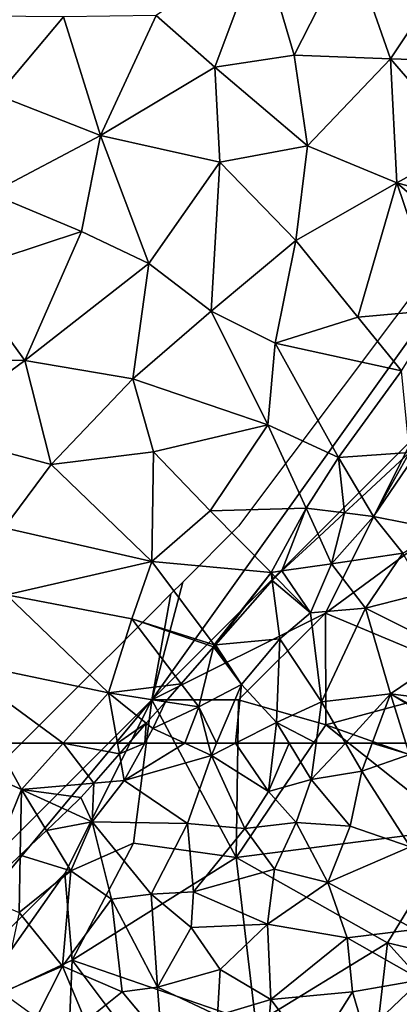
# Model space of a CAD drawing. Extents: x -1004 to 59, y -2000 to -920.
# Drawn here: x -65 to -43, y -1890 to -1833 of the extents above; entities that cross this region are included whole.
import ezdxf

# ---------------------------------------------------------------- set-up
doc = ezdxf.new("R2010")
doc.units = 0
doc.header["$MEASUREMENT"] = 0
for name, color, linetype in [('Skov', 109, 'Continuous'), ('Terraen', 33, 'Continuous'), ('Terraen_skov', 33, 'Continuous')]:
    doc.layers.add(name, color=color, linetype=linetype)

# ---------------------------------------------------------------- blocks, each defined once
blk = doc.blocks.new('1km_6223_572_Flyttet_X-573000m_Y-6225000m_ACAD_1_FMEBLOCK13')
at = {"layer": 'Terraen', "color": 9, "true_color": 0xbbbbbb}
for points in [[(8.63, -23.55, 12.82), (11.3, -16.41, 12.96), (5.25, -20.57, 13.14)], [(13.21, -22.86, 12.54), (11.3, -16.41, 12.96), (8.63, -23.55, 12.82)], [(13.21, -22.86, 12.54), (16.45, -16.48, 12.58), (11.3, -16.41, 12.96)], [(13.21, -22.86, 12.54), (18.75, -23.08, 12.38), (16.45, -16.48, 12.58)], [(18.75, -23.08, 12.38), (22.14, -17.96, 12.34), (16.45, -16.48, 12.58)], [(24.95, -23.27, 12.2), (22.14, -17.96, 12.34), (18.75, -23.08, 12.38)], [(-3.88, -25.17, 13.15), (-0.08, -20.65, 13.18), (-6.6, -20.6, 13.29)], [(2.06, -27.48, 13.08), (-0.08, -20.65, 13.18), (-3.88, -25.17, 13.15)], [(2.06, -27.48, 13.08), (5.25, -20.57, 13.14), (-0.08, -20.65, 13.18)], [(2.06, -27.48, 13.08), (8.63, -23.55, 12.82), (5.25, -20.57, 13.14)], [(13.97, -28.09, 12.45), (13.21, -22.86, 12.54), (8.63, -23.55, 12.82)], [(13.97, -28.09, 12.45), (18.75, -23.08, 12.38), (13.21, -22.86, 12.54)], [(19.12, -30.22, 12.34), (18.75, -23.08, 12.38), (13.97, -28.09, 12.45)], [(23.04, -28.05, 12.17), (24.95, -23.27, 12.2), (18.75, -23.08, 12.38)], [(19.12, -30.22, 12.34), (23.04, -28.05, 12.17), (18.75, -23.08, 12.38)], [(8.93, -29.03, 12.58), (8.63, -23.55, 12.82), (2.06, -27.48, 13.08)], [(8.93, -29.03, 12.58), (13.97, -28.09, 12.45), (8.63, -23.55, 12.82)], [(-4.27, -30.84, 13.04), (2.06, -27.48, 13.08), (-3.88, -25.17, 13.15)], [(-4.27, -30.84, 13.04), (0.96, -33.02, 12.89), (2.06, -27.48, 13.08)], [(4.83, -34.87, 12.69), (2.06, -27.48, 13.08), (0.96, -33.02, 12.89)], [(4.83, -34.87, 12.69), (8.93, -29.03, 12.58), (2.06, -27.48, 13.08)], [(13.3, -33.53, 12.53), (13.97, -28.09, 12.45), (8.93, -29.03, 12.58)], [(19.12, -30.22, 12.34), (13.97, -28.09, 12.45), (13.3, -33.53, 12.53)], [(19.12, -30.22, 12.34), (25.4, -31.92, 11.98), (23.04, -28.05, 12.17)], [(8.42, -37.6, 12.59), (8.93, -29.03, 12.58), (4.83, -34.87, 12.69)], [(8.42, -37.6, 12.59), (13.3, -33.53, 12.53), (8.93, -29.03, 12.58)], [(16.87, -37.95, 12.29), (19.12, -30.22, 12.34), (13.3, -33.53, 12.53)], [(21.58, -37.53, 12.19), (19.12, -30.22, 12.34), (16.87, -37.95, 12.29)], [(24.01, -34.48, 12.05), (25.4, -31.92, 11.98), (19.12, -30.22, 12.34)], [(21.58, -37.53, 12.19), (24.01, -34.48, 12.05), (19.12, -30.22, 12.34)], [(-6.02, -35.32, 13.08), (0.96, -33.02, 12.89), (-4.27, -30.84, 13.04)], [(-2.3, -40.46, 12.93), (0.96, -33.02, 12.89), (-6.02, -35.32, 13.08)], [(-2.3, -40.46, 12.93), (4.83, -34.87, 12.69), (0.96, -33.02, 12.89)], [(12.1, -39.45, 12.59), (13.3, -33.53, 12.53), (8.42, -37.6, 12.59)], [(12.1, -39.45, 12.59), (16.87, -37.95, 12.29), (13.3, -33.53, 12.53)], [(3.92, -41.51, 12.72), (4.83, -34.87, 12.69), (-2.3, -40.46, 12.93)], [(3.92, -41.51, 12.72), (8.42, -37.6, 12.59), (4.83, -34.87, 12.69)], [(-2.3, -40.46, 12.93), (-6.02, -35.32, 13.08), (-8.42, -40.36, 13.13)], [(11.68, -44.16, 12.52), (8.42, -37.6, 12.59), (3.92, -41.51, 12.72)], [(11.68, -44.16, 12.52), (12.1, -39.45, 12.59), (8.42, -37.6, 12.59)], [(12.1, -39.45, 12.59), (19.39, -41.05, 12.14), (16.87, -37.95, 12.29)], [(19.39, -41.05, 12.14), (21.58, -37.53, 12.19), (16.87, -37.95, 12.29)], [(15.76, -46.04, 12.28), (12.1, -39.45, 12.59), (11.68, -44.16, 12.52)], [(15.76, -46.04, 12.28), (19.39, -41.05, 12.14), (12.1, -39.45, 12.59)], [(-7.86, -44.55, 13.13), (-2.3, -40.46, 12.93), (-8.42, -40.36, 13.13)], [(-0.78, -46.44, 12.8), (-2.3, -40.46, 12.93), (-7.86, -44.55, 13.13)], [(-0.78, -46.44, 12.8), (3.92, -41.51, 12.72), (-2.3, -40.46, 12.93)], [(19.835, -45.753, 11.178), (19.39, -41.05, 12.14), (15.76, -46.04, 12.28)], [(-0.78, -46.44, 12.8), (5.1, -45.71, 12.67), (3.92, -41.51, 12.72)], [(5.1, -45.71, 12.67), (11.68, -44.16, 12.52), (3.92, -41.51, 12.72)], [(8.37, -49.12, 12.53), (11.68, -44.16, 12.52), (5.1, -45.71, 12.67)], [(13.9, -48.96, 12.34), (11.68, -44.16, 12.52), (8.37, -49.12, 12.53)], [(13.9, -48.96, 12.34), (15.76, -46.04, 12.28), (11.68, -44.16, 12.52)], [(-3.49, -50.1, 12.87), (-0.78, -46.44, 12.8), (-7.86, -44.55, 13.13)], [(5, -52.04, 12.61), (5.1, -45.71, 12.67), (-0.78, -46.44, 12.8)], [(5, -52.04, 12.61), (8.37, -49.12, 12.53), (5.1, -45.71, 12.67)], [(17.099, -48.298, 11.427), (19.835, -45.753, 11.178), (15.76, -46.04, 12.28)], [(5, -52.04, 12.61), (-0.78, -46.44, 12.8), (-3.49, -50.1, 12.87)], [(15.76, -46.04, 12.28), (13.9, -48.96, 12.34), (16.1, -49.227, 11.578)], [(17.099, -48.298, 11.427), (15.76, -46.04, 12.28), (16.1, -49.227, 11.578)], [(5, -52.04, 12.61), (11.87, -52.67, 12.41), (8.37, -49.12, 12.53)], [(11.87, -52.67, 12.41), (13.9, -48.96, 12.34), (8.37, -49.12, 12.53)], [(13.9, -48.96, 12.34), (11.87, -52.67, 12.41), (12.496, -52.578, 12.25)], [(14.641, -50.584, 11.924), (13.9, -48.96, 12.34), (12.496, -52.578, 12.25)], [(14.641, -50.584, 11.924), (16.1, -49.227, 11.578), (13.9, -48.96, 12.34)], [(-3.35, -53.95, 12.88), (5, -52.04, 12.61), (-3.49, -50.1, 12.87)], [(3.86, -55.34, 12.64), (5, -52.04, 12.61), (-3.35, -53.95, 12.88)], [(8.59, -56.84, 12.52), (5, -52.04, 12.61), (3.86, -55.34, 12.64)], [(8.59, -56.84, 12.52), (11.87, -52.67, 12.41), (5, -52.04, 12.61)], [(11.87, -52.67, 12.41), (8.59, -56.84, 12.52), (8.665, -56.833, 12.501)], [(11.93, -53.12, 12.308), (11.87, -52.67, 12.41), (8.665, -56.833, 12.501)], [(12.123, -52.926, 12.3), (12.496, -52.578, 12.25), (11.87, -52.67, 12.41)], [(11.93, -53.12, 12.308), (12, -53.04, 12.307), (11.87, -52.67, 12.41)], [(11.87, -52.67, 12.41), (12, -53.04, 12.307), (12.123, -52.926, 12.3)], [(2.51, -59.59, 12.69), (-3.35, -53.95, 12.88), (-6.66, -57.68, 12.98)], [(2.51, -59.59, 12.69), (3.86, -55.34, 12.64), (-3.35, -53.95, 12.88)], [(6.699, -59.069, 12.383), (3.86, -55.34, 12.64), (2.51, -59.59, 12.69)], [(6.699, -59.069, 12.383), (8.564, -56.948, 12.513), (3.86, -55.34, 12.64)], [(8.564, -56.948, 12.513), (8.59, -56.84, 12.52), (3.86, -55.34, 12.64)], [(8.564, -56.948, 12.513), (8.62, -56.884, 12.506), (8.59, -56.84, 12.52)], [(8.62, -56.884, 12.506), (8.665, -56.833, 12.501), (8.59, -56.84, 12.52)], [(-3.977, -62.5, 12.813), (-0.098, -62.5, 12.706), (-6.66, -57.68, 12.98)], [(-0.098, -62.5, 12.706), (2.51, -59.59, 12.69), (-6.66, -57.68, 12.98)], [(5.787, -60.106, 12.438), (6.699, -59.069, 12.383), (2.51, -59.59, 12.69)], [(-0.098, -62.5, 12.706), (3.029, -62.5, 12.609), (2.51, -59.59, 12.69)], [(4.691, -61.353, 12.63), (5.787, -60.106, 12.438), (2.51, -59.59, 12.69)], [(3.029, -62.5, 12.609), (4.691, -61.353, 12.63), (2.51, -59.59, 12.69)], [(3.029, -62.5, 12.609), (3.682, -62.5, 12.606), (4.691, -61.353, 12.63)]]:
    blk.add_polyline3d(points, close=True, dxfattribs=at)
blk = doc.blocks.new('1km_6223_572_Flyttet_X-573000m_Y-6225000m_ACAD_1_FMEBLOCK15')
at = {"layer": 'Terraen_skov', "color": 92, "true_color": 0x00cc00}
for points in [[(-15.992, -48.298, 11.427), (-15.321, -49.43, 11), (-13.256, -45.753, 11.178)], [(-15.321, -49.43, 11), (-12.781, -45.72, 11.05), (-13.256, -45.753, 11.178)], [(-11.451, -50.2, 9.79), (-12.781, -45.72, 11.05), (-15.321, -49.43, 11)], [(-15.992, -48.298, 11.427), (-16.991, -49.227, 11.578), (-15.321, -49.43, 11)], [(-18.45, -50.584, 11.924), (-17.731, -52.16, 11.52), (-16.991, -49.227, 11.578)], [(-17.731, -52.16, 11.52), (-15.321, -49.43, 11), (-16.991, -49.227, 11.578)], [(-17.731, -52.16, 11.52), (-13.631, -51.56, 10.34), (-15.321, -49.43, 11)], [(-13.631, -51.56, 10.34), (-11.451, -50.2, 9.79), (-15.321, -49.43, 11)], [(-18.45, -50.584, 11.924), (-20.595, -52.578, 12.25), (-17.731, -52.16, 11.52)], [(-15.791, -54.72, 10.92), (-13.631, -51.56, 10.34), (-17.731, -52.16, 11.52)], [(-12.321, -53.84, 10.12), (-13.631, -51.56, 10.34), (-15.791, -54.72, 10.92)], [(-18.941, -54.98, 11.42), (-17.731, -52.16, 11.52), (-20.595, -52.578, 12.25)], [(-18.941, -54.98, 11.42), (-15.791, -54.72, 10.92), (-17.731, -52.16, 11.52)], [(-20.968, -52.926, 12.3), (-18.941, -54.98, 11.42), (-20.595, -52.578, 12.25)], [(-21.161, -53.12, 12.308), (-24.426, -56.833, 12.501), (-20.711, -56.49, 11.54)], [(-20.968, -52.926, 12.3), (-21.161, -53.12, 12.308), (-18.941, -54.98, 11.42)], [(-21.091, -53.04, 12.307), (-21.161, -53.12, 12.308), (-20.968, -52.926, 12.3)], [(-21.161, -53.12, 12.308), (-20.711, -56.49, 11.54), (-18.941, -54.98, 11.42)], [(-10.771, -57.23, 9.56), (-12.321, -53.84, 10.12), (-15.791, -54.72, 10.92)], [(-18.321, -60.12, 10.75), (-18.941, -54.98, 11.42), (-20.711, -56.49, 11.54)], [(-18.321, -60.12, 10.75), (-15.791, -54.72, 10.92), (-18.941, -54.98, 11.42)], [(-14.341, -59.66, 10), (-15.791, -54.72, 10.92), (-18.321, -60.12, 10.75)], [(-14.341, -59.66, 10), (-10.771, -57.23, 9.56), (-15.791, -54.72, 10.92)], [(-22.911, -59.11, 11.77), (-20.711, -56.49, 11.54), (-24.426, -56.833, 12.501)], [(-20.911, -61.31, 11.38), (-20.711, -56.49, 11.54), (-22.911, -59.11, 11.77)], [(-20.911, -61.31, 11.38), (-18.321, -60.12, 10.75), (-20.711, -56.49, 11.54)], [(-26.392, -59.069, 12.383), (-25.371, -60.41, 12.29), (-24.527, -56.948, 12.513)], [(-24.527, -56.948, 12.513), (-25.371, -60.41, 12.29), (-22.911, -59.11, 11.77)], [(-24.527, -56.948, 12.513), (-22.911, -59.11, 11.77), (-24.471, -56.884, 12.506)], [(-24.471, -56.884, 12.506), (-22.911, -59.11, 11.77), (-24.426, -56.833, 12.501)], [(-8.671, -60.38, 8.73), (-10.771, -57.23, 9.56), (-14.341, -59.66, 10)], [(-27.304, -60.106, 12.438), (-25.371, -60.41, 12.29), (-26.392, -59.069, 12.383)], [(-24.353, -62.5, 11.977), (-22.911, -59.11, 11.77), (-25.371, -60.41, 12.29)], [(-24.353, -62.5, 11.977), (-23.266, -62.5, 11.783), (-22.911, -59.11, 11.77)], [(-23.266, -62.5, 11.783), (-20.911, -61.31, 11.38), (-22.911, -59.11, 11.77)], [(-28.401, -61.353, 12.63), (-28.021, -61.66, 12.62), (-27.304, -60.106, 12.438)], [(-28.021, -61.66, 12.62), (-25.371, -60.41, 12.29), (-27.304, -60.106, 12.438)], [(-18.63, -62.5, 10.75), (-18.321, -60.12, 10.75), (-20.911, -61.31, 11.38)], [(-18.63, -62.5, 10.75), (-16.937, -62.5, 10.38), (-18.321, -60.12, 10.75)], [(-16.937, -62.5, 10.38), (-14.341, -59.66, 10), (-18.321, -60.12, 10.75)], [(-16.937, -62.5, 10.38), (-15.4, -62.5, 10.083), (-14.341, -59.66, 10)], [(-15.4, -62.5, 10.083), (-13.454, -62.5, 9.561), (-14.341, -59.66, 10)], [(-9.64, -62.5, 8.476), (-9.251, -62.43, 8.37), (-14.341, -59.66, 10)], [(-9.64, -62.5, 8.476), (-14.341, -59.66, 10), (-13.454, -62.5, 9.561)], [(-9.251, -62.43, 8.37), (-8.671, -60.38, 8.73), (-14.341, -59.66, 10)], [(-26.183, -62.5, 12.293), (-25.371, -60.41, 12.29), (-28.021, -61.66, 12.62)], [(-26.183, -62.5, 12.293), (-24.832, -62.5, 12.088), (-25.371, -60.41, 12.29)], [(-24.832, -62.5, 12.088), (-24.353, -62.5, 11.977), (-25.371, -60.41, 12.29)], [(-28.401, -61.353, 12.63), (-29.409, -62.5, 12.606), (-28.489, -62.5, 12.6)], [(-28.401, -61.353, 12.63), (-28.489, -62.5, 12.6), (-28.021, -61.66, 12.62)], [(-28.489, -62.5, 12.6), (-26.183, -62.5, 12.293), (-28.021, -61.66, 12.62)], [(-23.266, -62.5, 11.783), (-21.049, -62.5, 11.305), (-20.911, -61.31, 11.38)], [(-21.049, -62.5, 11.305), (-20.182, -62.5, 11.151), (-20.911, -61.31, 11.38)], [(-20.182, -62.5, 11.151), (-18.63, -62.5, 10.75), (-20.911, -61.31, 11.38)]]:
    blk.add_polyline3d(points, close=True, dxfattribs=at)
blk = doc.blocks.new('1km_6223_572_Flyttet_X-573000m_Y-6225000m_ACAD_1_FMEBLOCK83')
at = {"layer": 'Terraen_skov', "color": 92, "true_color": 0x00cc00}
for points in [[(11.978, 61.882, 12.592), (12.25, 60.36, 12.55), (13.442, 62.5, 12.6)], [(11.978, 61.882, 12.592), (13.442, 62.5, 12.6), (12.522, 62.5, 12.606)], [(13.442, 62.5, 12.6), (12.25, 60.36, 12.55), (15.748, 62.5, 12.293)], [(12.25, 60.36, 12.55), (17.28, 61.8, 12.02), (15.748, 62.5, 12.293)], [(15.748, 62.5, 12.293), (17.28, 61.8, 12.02), (17.099, 62.5, 12.088)], [(17.099, 62.5, 12.088), (17.28, 61.8, 12.02), (17.577, 62.5, 11.977)], [(17.577, 62.5, 11.977), (17.28, 61.8, 12.02), (18.665, 62.5, 11.783)], [(18.665, 62.5, 11.783), (17.28, 61.8, 12.02), (20.56, 59.72, 11.13)], [(18.665, 62.5, 11.783), (20.56, 59.72, 11.13), (20.882, 62.5, 11.305)], [(20.882, 62.5, 11.305), (20.56, 59.72, 11.13), (21.749, 62.5, 11.151)], [(20.56, 59.72, 11.13), (23.03, 60.41, 10.75), (21.749, 62.5, 11.151)], [(21.749, 62.5, 11.151), (23.03, 60.41, 10.75), (23.301, 62.5, 10.75)], [(23.301, 62.5, 10.75), (23.03, 60.41, 10.75), (24.993, 62.5, 10.38)], [(23.03, 60.41, 10.75), (25.93, 60.89, 10.13), (24.993, 62.5, 10.38)], [(24.993, 62.5, 10.38), (25.93, 60.89, 10.13), (26.53, 62.5, 10.083)], [(26.53, 62.5, 10.083), (25.93, 60.89, 10.13), (28.68, 61.85, 9.46)], [(26.53, 62.5, 10.083), (28.68, 61.85, 9.46), (28.477, 62.5, 9.561)], [(11.978, 61.882, 12.592), (10.502, 60.203, 12.6), (12.25, 60.36, 12.55)], [(28.72, 56.53, 7.88), (28.68, 61.85, 9.46), (25.93, 60.89, 10.13)], [(15.91, 57.87, 12.23), (17.28, 61.8, 12.02), (12.25, 60.36, 12.55)], [(19.21, 57.58, 10.33), (17.28, 61.8, 12.02), (15.91, 57.87, 12.23)], [(19.21, 57.58, 10.33), (20.56, 59.72, 11.13), (17.28, 61.8, 12.02)], [(25.27, 57.72, 9.44), (25.93, 60.89, 10.13), (23.03, 60.41, 10.75)], [(28.72, 56.53, 7.88), (25.93, 60.89, 10.13), (25.27, 57.72, 9.44)], [(10.502, 60.203, 12.6), (9.77, 59.37, 12.655), (10.42, 57.98, 12.7)], [(10.502, 60.203, 12.6), (10.42, 57.98, 12.7), (12.25, 60.36, 12.55)], [(15.91, 57.87, 12.23), (12.25, 60.36, 12.55), (10.42, 57.98, 12.7)], [(22.16, 57.93, 9.39), (23.03, 60.41, 10.75), (20.56, 59.72, 11.13)], [(22.16, 57.93, 9.39), (25.27, 57.72, 9.44), (23.03, 60.41, 10.75)], [(22.16, 57.93, 9.39), (20.56, 59.72, 11.13), (19.21, 57.58, 10.33)], [(10.42, 57.98, 12.7), (9.77, 59.37, 12.655), (8.992, 58.629, 12.707)], [(7.779, 57.474, 12.67), (10.42, 57.98, 12.7), (8.992, 58.629, 12.707)], [(7.779, 57.474, 12.67), (9.19, 55.15, 12.62), (10.42, 57.98, 12.7)], [(11.53, 53.52, 12.51), (10.42, 57.98, 12.7), (9.19, 55.15, 12.62)], [(13.81, 53.8, 12.28), (10.42, 57.98, 12.7), (11.53, 53.52, 12.51)], [(13.81, 53.8, 12.28), (15.91, 57.87, 12.23), (10.42, 57.98, 12.7)], [(13.81, 53.8, 12.28), (16.24, 53.93, 10.65), (15.91, 57.87, 12.23)], [(16.24, 53.93, 10.65), (19.21, 57.58, 10.33), (15.91, 57.87, 12.23)], [(20.92, 55.25, 8.13), (22.16, 57.93, 9.39), (19.21, 57.58, 10.33)], [(20.92, 55.25, 8.13), (23.98, 54.48, 7.68), (22.16, 57.93, 9.39)], [(23.98, 54.48, 7.68), (25.27, 57.72, 9.44), (22.16, 57.93, 9.39)], [(6.275, 56.042, 12.741), (9.19, 55.15, 12.62), (7.779, 57.474, 12.67)], [(20.92, 55.25, 8.13), (19.21, 57.58, 10.33), (16.24, 53.93, 10.65)], [(23.98, 54.48, 7.68), (28.72, 56.53, 7.88), (25.27, 57.72, 9.44)], [(28.98, 51.77, 7.62), (28.72, 56.53, 7.88), (23.98, 54.48, 7.68)], [(3.852, 53.735, 12.828), (6.21, 52.75, 12.76), (6.275, 56.042, 12.741)], [(6.275, 56.042, 12.741), (6.21, 52.75, 12.76), (9.19, 55.15, 12.62)], [(6.21, 52.75, 12.76), (8.71, 49.65, 12.72), (9.19, 55.15, 12.62)], [(8.71, 49.65, 12.72), (11.53, 53.52, 12.51), (9.19, 55.15, 12.62)], [(20.5, 52.08, 7.68), (20.92, 55.25, 8.13), (16.24, 53.93, 10.65)], [(20.5, 52.08, 7.68), (23.98, 54.48, 7.68), (20.92, 55.25, 8.13)], [(20.5, 52.08, 7.68), (25.1, 51.28, 7.54), (23.98, 54.48, 7.68)], [(28.98, 51.77, 7.62), (23.98, 54.48, 7.68), (25.1, 51.28, 7.54)], [(13.81, 53.8, 12.28), (16.11, 51.89, 10.04), (16.24, 53.93, 10.65)], [(20.5, 52.08, 7.68), (16.24, 53.93, 10.65), (16.11, 51.89, 10.04)], [(12.14, 48.17, 12.43), (11.53, 53.52, 12.51), (8.71, 49.65, 12.72)], [(14.17, 48.44, 10.92), (13.81, 53.8, 12.28), (11.53, 53.52, 12.51)], [(12.14, 48.17, 12.43), (14.17, 48.44, 10.92), (11.53, 53.52, 12.51)], [(14.17, 48.44, 10.92), (16.11, 51.89, 10.04), (13.81, 53.8, 12.28)], [(5.24, 48.13, 12.7), (8.71, 49.65, 12.72), (6.21, 52.75, 12.76)], [(14.17, 48.44, 10.92), (17.78, 49.47, 8.26), (16.11, 51.89, 10.04)], [(17.78, 49.47, 8.26), (20.5, 52.08, 7.68), (16.11, 51.89, 10.04)], [(20.7, 47.73, 7.6), (20.5, 52.08, 7.68), (17.78, 49.47, 8.26)], [(20.7, 47.73, 7.6), (25.1, 51.28, 7.54), (20.5, 52.08, 7.68)], [(29.35, 48.86, 7.3), (28.98, 51.77, 7.62), (25.1, 51.28, 7.54)], [(20.7, 47.73, 7.6), (25.4, 48.18, 7.69), (25.1, 51.28, 7.54)], [(29.35, 48.86, 7.3), (25.1, 51.28, 7.54), (25.4, 48.18, 7.69)], [(7.21, 46.7, 12.94), (8.71, 49.65, 12.72), (5.24, 48.13, 12.7)], [(7.21, 46.7, 12.94), (10.03, 46.48, 12.76), (8.71, 49.65, 12.72)], [(10.03, 46.48, 12.76), (12.14, 48.17, 12.43), (8.71, 49.65, 12.72)], [(17.63, 46.81, 8.01), (17.78, 49.47, 8.26), (14.17, 48.44, 10.92)], [(20.7, 47.73, 7.6), (17.78, 49.47, 8.26), (17.63, 46.81, 8.01)], [(26.11, 45.77, 7.43), (29.35, 48.86, 7.3), (25.4, 48.18, 7.69)], [(26.11, 45.77, 7.43), (29.8, 46.93, 7.67), (29.35, 48.86, 7.3)], [(14.4, 45.47, 10.08), (14.17, 48.44, 10.92), (12.14, 48.17, 12.43)], [(14.4, 45.47, 10.08), (17.63, 46.81, 8.01), (14.17, 48.44, 10.92)], [(14.4, 45.47, 10.08), (12.14, 48.17, 12.43), (10.03, 46.48, 12.76)], [(20.33, 43.5, 7.6), (20.7, 47.73, 7.6), (17.63, 46.81, 8.01)], [(23.11, 44.55, 7.49), (20.7, 47.73, 7.6), (20.33, 43.5, 7.6)], [(23.11, 44.55, 7.49), (25.4, 48.18, 7.69), (20.7, 47.73, 7.6)], [(23.11, 44.55, 7.49), (26.11, 45.77, 7.43), (25.4, 48.18, 7.69)]]:
    blk.add_polyline3d(points, close=True, dxfattribs=at)
blk = doc.blocks.new('1km_6223_572_Flyttet_X-573000m_Y-6225000m_ACAD_1_FMEBLOCK115')
at = {"layer": 'Terraen', "color": 9, "true_color": 0xbbbbbb}
for points in [[(-3.977, 62.5, 12.813), (-6.44, 61.61, 12.89), (-2.49, 59.83, 12.72)], [(-3.977, 62.5, 12.813), (-2.49, 59.83, 12.72), (-0.098, 62.5, 12.706)], [(-2.49, 59.83, 12.72), (1.662, 60.203, 12.6), (-0.098, 62.5, 12.706)], [(3.139, 61.882, 12.592), (3.029, 62.5, 12.609), (-0.098, 62.5, 12.706)], [(1.662, 60.203, 12.6), (3.139, 61.882, 12.592), (-0.098, 62.5, 12.706)], [(3.682, 62.5, 12.606), (3.029, 62.5, 12.609), (3.139, 61.882, 12.592)], [(-4.987, 53.735, 12.828), (-2.49, 59.83, 12.72), (-6.44, 61.61, 12.89)], [(1.662, 60.203, 12.6), (-2.49, 59.83, 12.72), (0.93, 59.37, 12.655)], [(-4.987, 53.735, 12.828), (-2.565, 56.042, 12.741), (-2.49, 59.83, 12.72)], [(-2.565, 56.042, 12.741), (-1.06, 57.474, 12.67), (-2.49, 59.83, 12.72)], [(-2.49, 59.83, 12.72), (0.152, 58.629, 12.707), (0.93, 59.37, 12.655)], [(-1.06, 57.474, 12.67), (0.152, 58.629, 12.707), (-2.49, 59.83, 12.72)]]:
    blk.add_polyline3d(points, close=True, dxfattribs=at)
blk = doc.blocks.new('1km_6223_572_Flyttet_X-573000m_Y-6225000m_ACAD_1_FMEBLOCK160')
at = {"layer": 'Skov', "color": 107, "true_color": 0x3b7449}
for points in [[(176.25, 21.25, 11.81), (171.25, 13.75, 11.999), (156.25, -6.25, 12.524), (153.036, -9.464, 12.619), (151.25, -16.25, 12.594), (176.25, 18.75, 11.761)], [(151.25, -16.25, 12.594), (166.25, -1.25, 11.312), (176.25, 18.75, 11.761)], [(151.25, -16.25, 12.594), (161.25, -11.25, 26.2), (166.25, -1.25, 11.312)], [(166.25, -1.25, 11.312), (161.25, -11.25, 26.2), (166.33, -7.53, 26.91)], [(170.61, -15.18, 8.766), (166.33, -7.53, 26.91), (161.25, -11.25, 26.2)], [(152.361, -10.139, 12.604), (151.25, -16.25, 12.594), (153.036, -9.464, 12.619)], [(152.361, -10.139, 12.604), (151.25, -11.25, 12.626), (146.25, -16.25, 12.727), (141.25, -21.25, 12.827), (136.25, -26.25, 12.928), (131.25, -31.25, 13.028), (126.25, -36.25, 13.129), (121.25, -41.25, 13.229), (116.25, -46.25, 13.33), (111.25, -51.25, 13.43), (109.861, -52.639, 13.458), (106.25, -61.25, 13.499), (151.25, -16.25, 12.594)], [(151.25, -16.25, 12.594), (156.25, -16.25, 11.949), (161.25, -11.25, 26.2)], [(161.28, -17.69, 15.03), (161.25, -11.25, 26.2), (156.25, -16.25, 11.949)], [(161.28, -17.69, 15.03), (170.61, -15.18, 8.766), (161.25, -11.25, 26.2)], [(171.25, -21.25, 7.832), (170.61, -15.18, 8.766), (161.28, -17.69, 15.03)], [(151.25, -16.25, 12.594), (106.25, -61.25, 13.499), (126.25, -46.25, 14.674)], [(151.25, -16.25, 12.594), (126.25, -46.25, 14.674), (146.25, -26.25, 12.644)], [(151.25, -16.25, 12.594), (146.25, -26.25, 12.644), (150.2, -24.5, 26.256)], [(151.25, -16.25, 12.594), (150.2, -24.5, 26.256), (156.11, -25.34, 20.151)], [(151.25, -16.25, 12.594), (156.11, -25.34, 20.151), (156.25, -16.25, 11.949)], [(161.28, -17.69, 15.03), (156.25, -16.25, 11.949), (156.11, -25.34, 20.151)], [(161.28, -17.69, 15.03), (156.11, -25.34, 20.151), (168.81, -23.7, 16.051)], [(171.25, -21.25, 7.832), (161.28, -17.69, 15.03), (168.81, -23.7, 16.051)], [(164.83, -30.24, 7.495), (168.81, -23.7, 16.051), (156.11, -25.34, 20.151)], [(172.99, -32.17, 13.101), (168.81, -23.7, 16.051), (164.83, -30.24, 7.495)], [(146.67, -31.25, 14.262), (150.2, -24.5, 26.256), (146.25, -26.25, 12.644)], [(146.67, -31.25, 14.262), (156.11, -25.34, 20.151), (150.2, -24.5, 26.256)], [(146.67, -31.25, 14.262), (157.24, -34.9, 7.847), (156.11, -25.34, 20.151)], [(164.83, -30.24, 7.495), (156.11, -25.34, 20.151), (157.24, -34.9, 7.847)], [(146.25, -26.25, 12.644), (126.25, -46.25, 14.674), (140.81, -34, 30.057)], [(146.67, -31.25, 14.262), (146.25, -26.25, 12.644), (140.81, -34, 30.057)], [(163.51, -41.62, 13.715), (164.83, -30.24, 7.495), (157.24, -34.9, 7.847)], [(163.51, -41.62, 13.715), (172.91, -39.16, 12.445), (164.83, -30.24, 7.495)], [(172.99, -32.17, 13.101), (164.83, -30.24, 7.495), (172.91, -39.16, 12.445)], [(146.67, -31.25, 14.262), (140.81, -34, 30.057), (146.25, -41.25, 10.936)], [(146.67, -31.25, 14.262), (146.25, -41.25, 10.936), (150.88, -36.86, 10.37)], [(146.67, -31.25, 14.262), (150.88, -36.86, 10.37), (157.24, -34.9, 7.847)]]:
    blk.add_polyline3d(points, close=True, dxfattribs=at)

msp = doc.modelspace()

# ---------------------------------------------------------------- block references
at = {"layer": 'Skov', "color": 107, "true_color": 0x3b7449}
msp.add_blockref('1km_6223_572_Flyttet_X-573000m_Y-6225000m_ACAD_1_FMEBLOCK160', (-208.75, -1856.25), dxfattribs=at)
at = {"layer": 'Terraen', "color": 9, "true_color": 0xbbbbbb}
for name, p in [('1km_6223_572_Flyttet_X-573000m_Y-6225000m_ACAD_1_FMEBLOCK13', (-62.5, -1812.5)), ('1km_6223_572_Flyttet_X-573000m_Y-6225000m_ACAD_1_FMEBLOCK115', (-62.5, -1937.5))]:
    msp.add_blockref(name, p, dxfattribs=at)
at = {"layer": 'Terraen_skov', "color": 92, "true_color": 0x00cc00}
for name, p in [('1km_6223_572_Flyttet_X-573000m_Y-6225000m_ACAD_1_FMEBLOCK15', (-29.409, -1812.5)), ('1km_6223_572_Flyttet_X-573000m_Y-6225000m_ACAD_1_FMEBLOCK83', (-71.34, -1937.5))]:
    msp.add_blockref(name, p, dxfattribs=at)

doc.saveas('drawing.dxf')
